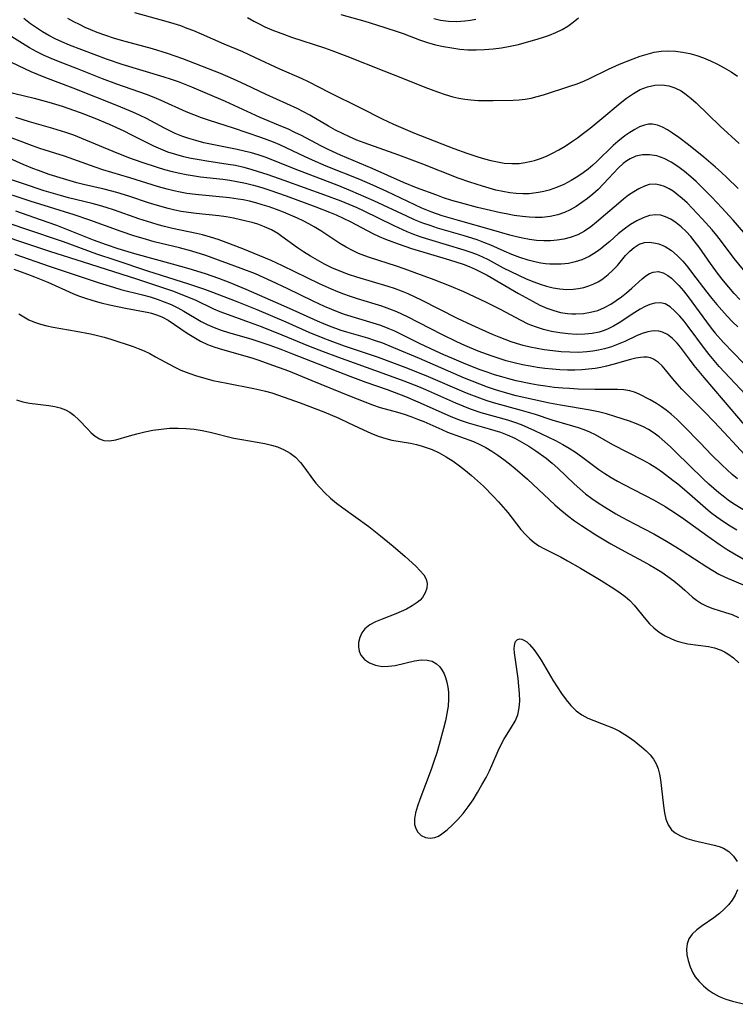
# Model space of a CAD drawing. Extents: x 1572898 to 1581100, y 2863029 to 2871231.
# Drawn here: x 1574146 to 1574308, y 2865036 to 2865258 of the extents above; entities that cross this region are included whole.
import ezdxf

# ---------------------------------------------------------------- set-up
doc = ezdxf.new("R2010")
doc.units = 0

msp = doc.modelspace()

# ---------------------------------------------------------------- linework, layer by layer
at = {"layer": 'WIL_058_Contours', "color": 0}
for points in [[(1574310.43, 2865210.26, 150), (1574307.97, 2865213.07, 150), (1574305.44, 2865215.84, 150), (1574303.13, 2865218.3, 150), (1574300.77, 2865220.69, 150), (1574299.58, 2865221.8, 150), (1574298.38, 2865222.88, 150), (1574296.94, 2865224.1, 150), (1574295.47, 2865225.22, 150), (1574293.97, 2865226.21, 150), (1574292.37, 2865227.02, 150), (1574290.73, 2865227.6, 150), (1574289.08, 2865227.89, 150), (1574287.5, 2865227.86, 150), (1574285.97, 2865227.53, 150), (1574284.65, 2865226.97, 150), (1574283.91, 2865226.53, 150), (1574283.07, 2865225.9, 150), (1574282, 2865224.88, 150), (1574278.67, 2865221.27, 150), (1574277.44, 2865220.05, 150), (1574276.25, 2865218.98, 150), (1574275.01, 2865217.98, 150), (1574273.73, 2865217.04, 150), (1574272.42, 2865216.17, 150), (1574271.08, 2865215.4, 150), (1574269.83, 2865214.8, 150), (1574268.27, 2865214.26, 150), (1574266.53, 2865213.88, 150), (1574264.73, 2865213.7, 150), (1574263.26, 2865213.68, 150), (1574261.77, 2865213.75, 150), (1574260.27, 2865213.9, 150), (1574258.43, 2865214.15, 150), (1574256.59, 2865214.47, 150), (1574255.28, 2865214.74, 150), (1574252.03, 2865215.49, 150), (1574250.1, 2865215.97, 150), (1574246.24, 2865217, 150), (1574244.33, 2865217.56, 150), (1574242.43, 2865218.16, 150), (1574240.86, 2865218.71, 150), (1574236.31, 2865220.4, 150), (1574233.32, 2865221.62, 150), (1574226.27, 2865224.75, 150), (1574219.12, 2865227.75, 150), (1574216.27, 2865229.07, 150), (1574214.66, 2865229.87, 150), (1574210.22, 2865232.22, 150), (1574208.78, 2865232.95, 150), (1574207.33, 2865233.64, 150), (1574205.98, 2865234.23, 150), (1574200.88, 2865236.33, 150), (1574193.02, 2865239.9, 150), (1574185.43, 2865243.15, 150), (1574182.37, 2865244.36, 150), (1574180.63, 2865244.98, 150), (1574179.15, 2865245.47, 150), (1574169.63, 2865248.32, 150), (1574166.08, 2865249.51, 150), (1574157.7, 2865252.68, 150), (1574155.96, 2865253.41, 150), (1574154.48, 2865254.11, 150), (1574153.03, 2865254.87, 150), (1574151.62, 2865255.7, 150), (1574150.25, 2865256.59, 150), (1574148.9, 2865257.53, 150), (1574147.35, 2865258.7, 150)], [(1574309.12, 2865220.22, 152), (1574306.54, 2865222.76, 152), (1574305.26, 2865223.93, 152), (1574303.97, 2865225.08, 152), (1574301.35, 2865227.31, 152), (1574297.91, 2865230.11, 152), (1574295.67, 2865231.77, 152), (1574294.29, 2865232.73, 152), (1574293.12, 2865233.48, 152), (1574291.98, 2865234.12, 152), (1574290.84, 2865234.59, 152), (1574289.7, 2865234.82, 152), (1574288.8, 2865234.79, 152), (1574287.88, 2865234.6, 152), (1574286.79, 2865234.19, 152), (1574285.69, 2865233.62, 152), (1574284.59, 2865232.94, 152), (1574283.48, 2865232.17, 152), (1574281.87, 2865230.9, 152), (1574280.79, 2865229.95, 152), (1574277.09, 2865226.34, 152), (1574276.21, 2865225.53, 152), (1574275.13, 2865224.62, 152), (1574274.01, 2865223.77, 152), (1574272.85, 2865222.97, 152), (1574271.29, 2865222.02, 152), (1574269.68, 2865221.18, 152), (1574268.02, 2865220.46, 152), (1574266.32, 2865219.87, 152), (1574265.14, 2865219.56, 152), (1574263.94, 2865219.31, 152), (1574262.88, 2865219.16, 152), (1574261.81, 2865219.06, 152), (1574260.34, 2865219.03, 152), (1574258.87, 2865219.1, 152), (1574257.39, 2865219.27, 152), (1574255.84, 2865219.54, 152), (1574254.29, 2865219.89, 152), (1574252.75, 2865220.29, 152), (1574251.21, 2865220.74, 152), (1574248.35, 2865221.64, 152), (1574245.74, 2865222.56, 152), (1574237.75, 2865225.72, 152), (1574232.26, 2865227.75, 152), (1574224.44, 2865230.56, 152), (1574222.78, 2865231.2, 152), (1574221.15, 2865231.9, 152), (1574219.54, 2865232.65, 152), (1574217.95, 2865233.47, 152), (1574216.39, 2865234.34, 152), (1574212.14, 2865236.82, 152), (1574210.72, 2865237.62, 152), (1574209.27, 2865238.36, 152), (1574202.25, 2865241.5, 152), (1574197.63, 2865243.72, 152), (1574194.86, 2865245, 152), (1574191.88, 2865246.23, 152), (1574183.37, 2865249.55, 152), (1574181.65, 2865250.19, 152), (1574179.91, 2865250.8, 152), (1574176.55, 2865251.82, 152), (1574169.51, 2865253.74, 152), (1574167.71, 2865254.28, 152), (1574165.92, 2865254.86, 152), (1574164.02, 2865255.55, 152), (1574162.54, 2865256.15, 152), (1574161.25, 2865256.71, 152), (1574159.97, 2865257.32, 152), (1574158.72, 2865257.97, 152), (1574157.37, 2865258.73, 152)], [(1574172.48, 2865260.1, 154), (1574179.56, 2865258.13, 154), (1574181.33, 2865257.59, 154), (1574182.82, 2865257.1, 154), (1574184.3, 2865256.56, 154), (1574185.77, 2865255.99, 154), (1574187.5, 2865255.26, 154), (1574192.67, 2865252.97, 154), (1574196.86, 2865251.24, 154), (1574199.78, 2865249.92, 154), (1574205.29, 2865247.32, 154), (1574210.18, 2865245.21, 154), (1574211.76, 2865244.46, 154), (1574216.63, 2865241.98, 154), (1574223.63, 2865238.51, 154), (1574228.53, 2865235.97, 154), (1574231.12, 2865234.77, 154), (1574235.85, 2865232.79, 154), (1574243.42, 2865229.79, 154), (1574244.75, 2865229.28, 154), (1574247.67, 2865228.27, 154), (1574250.17, 2865227.44, 154), (1574251.66, 2865226.98, 154), (1574253.16, 2865226.58, 154), (1574254.66, 2865226.24, 154), (1574256.17, 2865226, 154), (1574257.84, 2865225.87, 154), (1574259.52, 2865225.91, 154), (1574260.93, 2865226.09, 154), (1574262.34, 2865226.39, 154), (1574263.03, 2865226.57, 154), (1574264.39, 2865227.03, 154), (1574265.74, 2865227.58, 154), (1574267.06, 2865228.21, 154), (1574268.51, 2865228.99, 154), (1574269.94, 2865229.85, 154), (1574271.35, 2865230.77, 154), (1574272.73, 2865231.74, 154), (1574274.1, 2865232.74, 154), (1574275.62, 2865233.92, 154), (1574278.24, 2865236.07, 154), (1574282.37, 2865239.52, 154), (1574283.87, 2865240.69, 154), (1574285.4, 2865241.74, 154), (1574286.97, 2865242.62, 154), (1574288.6, 2865243.26, 154), (1574290.26, 2865243.64, 154), (1574291.93, 2865243.72, 154), (1574293.39, 2865243.51, 154), (1574294.82, 2865243.04, 154), (1574296.19, 2865242.35, 154), (1574297.37, 2865241.55, 154), (1574298.5, 2865240.63, 154), (1574299.61, 2865239.62, 154), (1574305.08, 2865234.33, 154), (1574309.35, 2865230.39, 154)], [(1574198.03, 2865258.92, 156), (1574199.49, 2865258.09, 156), (1574200.38, 2865257.63, 156), (1574201.94, 2865256.86, 156), (1574203.53, 2865256.16, 156), (1574206.38, 2865255.07, 156), (1574208.02, 2865254.49, 156), (1574215.44, 2865252.04, 156), (1574217.14, 2865251.44, 156), (1574220.5, 2865250.17, 156), (1574228.86, 2865246.87, 156), (1574233.15, 2865245.24, 156), (1574238.15, 2865243.19, 156), (1574239.61, 2865242.62, 156), (1574241.08, 2865242.08, 156), (1574242.79, 2865241.51, 156), (1574244.52, 2865241.02, 156), (1574245.86, 2865240.72, 156), (1574247.21, 2865240.47, 156), (1574248.56, 2865240.29, 156), (1574250.27, 2865240.16, 156), (1574251.97, 2865240.12, 156), (1574253.66, 2865240.12, 156), (1574258.21, 2865240.23, 156), (1574259.55, 2865240.32, 156), (1574260.9, 2865240.48, 156), (1574262.24, 2865240.72, 156), (1574263.64, 2865241.06, 156), (1574265.03, 2865241.47, 156), (1574271.04, 2865243.39, 156), (1574272.64, 2865243.95, 156), (1574274.34, 2865244.63, 156), (1574275.45, 2865245.13, 156), (1574279.77, 2865247.24, 156), (1574282.23, 2865248.34, 156), (1574285.35, 2865249.62, 156), (1574286.92, 2865250.18, 156), (1574288.5, 2865250.67, 156), (1574290.1, 2865251.06, 156), (1574291.7, 2865251.31, 156), (1574293.31, 2865251.39, 156), (1574294.93, 2865251.32, 156), (1574296.55, 2865251.12, 156), (1574298.16, 2865250.79, 156), (1574299.75, 2865250.33, 156), (1574301.31, 2865249.78, 156), (1574302.86, 2865249.13, 156), (1574304.44, 2865248.37, 156), (1574305.99, 2865247.54, 156), (1574307.51, 2865246.63, 156), (1574308.97, 2865245.66, 156)], [(1574219.15, 2865259.65, 158), (1574224.62, 2865258.13, 158), (1574227.25, 2865257.31, 158), (1574231.72, 2865255.83, 158), (1574233.28, 2865255.28, 158), (1574236.95, 2865253.91, 158), (1574238.77, 2865253.28, 158), (1574240.62, 2865252.74, 158), (1574242.44, 2865252.35, 158), (1574244.28, 2865252.05, 158), (1574246.07, 2865251.8, 158), (1574247.88, 2865251.64, 158), (1574249.79, 2865251.59, 158), (1574251.71, 2865251.67, 158), (1574253.64, 2865251.84, 158), (1574255.57, 2865252.1, 158), (1574257.48, 2865252.44, 158), (1574259.36, 2865252.86, 158), (1574261.21, 2865253.34, 158), (1574263.05, 2865253.87, 158), (1574264.85, 2865254.44, 158), (1574266.38, 2865254.96, 158), (1574267.86, 2865255.54, 158), (1574269.29, 2865256.22, 158), (1574270.57, 2865256.99, 158), (1574271.79, 2865257.87, 158), (1574272.94, 2865258.85, 158)], [(1574240.21, 2865258.68, 160), (1574241.75, 2865258.33, 160), (1574243.57, 2865258.11, 160), (1574245.4, 2865258.06, 160), (1574247.24, 2865258.16, 160), (1574248.49, 2865258.31, 160), (1574249.74, 2865258.53, 160)], [(1574310.35, 2865201.8, 148), (1574308.23, 2865204.43, 148), (1574305.33, 2865208.28, 148), (1574304.29, 2865209.59, 148), (1574303.21, 2865210.88, 148), (1574301.01, 2865213.4, 148), (1574298.73, 2865215.82, 148), (1574297.57, 2865216.96, 148), (1574296.42, 2865217.99, 148), (1574295.26, 2865218.94, 148), (1574294.37, 2865219.6, 148), (1574293.47, 2865220.17, 148), (1574292.48, 2865220.67, 148), (1574291.48, 2865221.03, 148), (1574290.43, 2865221.21, 148), (1574289.01, 2865221.11, 148), (1574287.94, 2865220.79, 148), (1574286.65, 2865220.2, 148), (1574285.48, 2865219.5, 148), (1574284.31, 2865218.7, 148), (1574283.15, 2865217.82, 148), (1574282, 2865216.87, 148), (1574279.12, 2865214.32, 148), (1574277.08, 2865212.59, 148), (1574275.75, 2865211.55, 148), (1574274.32, 2865210.57, 148), (1574272.81, 2865209.77, 148), (1574271.1, 2865209.14, 148), (1574269.65, 2865208.78, 148), (1574268.16, 2865208.53, 148), (1574266.65, 2865208.4, 148), (1574265.12, 2865208.38, 148), (1574263.5, 2865208.48, 148), (1574261.88, 2865208.68, 148), (1574260.27, 2865208.98, 148), (1574258.65, 2865209.34, 148), (1574257.4, 2865209.67, 148), (1574253.24, 2865210.89, 148), (1574245.81, 2865212.96, 148), (1574242.11, 2865214.08, 148), (1574239.77, 2865214.9, 148), (1574237.52, 2865215.82, 148), (1574235.92, 2865216.54, 148), (1574229.6, 2865219.56, 148), (1574226.42, 2865221.01, 148), (1574223.47, 2865222.25, 148), (1574215.83, 2865225.3, 148), (1574212.71, 2865226.62, 148), (1574211.08, 2865227.37, 148), (1574206.78, 2865229.45, 148), (1574205.35, 2865230.11, 148), (1574203.9, 2865230.73, 148), (1574202.47, 2865231.27, 148), (1574201.02, 2865231.78, 148), (1574194.84, 2865233.87, 148), (1574189.43, 2865235.64, 148), (1574187.64, 2865236.26, 148), (1574185.86, 2865236.92, 148), (1574184.15, 2865237.62, 148), (1574178.51, 2865240.17, 148), (1574176.86, 2865240.86, 148), (1574175.18, 2865241.5, 148), (1574168.44, 2865243.88, 148), (1574165.19, 2865245.08, 148), (1574159.51, 2865247.33, 148), (1574155.26, 2865248.97, 148), (1574153.6, 2865249.64, 148), (1574151.97, 2865250.36, 148), (1574150.31, 2865251.2, 148), (1574148.69, 2865252.1, 148), (1574147.09, 2865253.06, 148), (1574142.28, 2865256.07, 148)], [(1574309.5, 2865195.11, 146), (1574308.23, 2865196.48, 146), (1574307, 2865197.88, 146), (1574305.81, 2865199.32, 146), (1574304.66, 2865200.79, 146), (1574302.86, 2865203.23, 146), (1574300.31, 2865206.93, 146), (1574299.42, 2865208.12, 146), (1574298.41, 2865209.36, 146), (1574297.35, 2865210.52, 146), (1574296.24, 2865211.57, 146), (1574295.09, 2865212.5, 146), (1574293.9, 2865213.28, 146), (1574292.66, 2865213.86, 146), (1574291.58, 2865214.18, 146), (1574290.47, 2865214.29, 146), (1574289.03, 2865214.11, 146), (1574287.59, 2865213.63, 146), (1574286.15, 2865212.93, 146), (1574284.73, 2865212.06, 146), (1574283.34, 2865211.06, 146), (1574281.99, 2865209.97, 146), (1574280.04, 2865208.25, 146), (1574279.04, 2865207.41, 146), (1574278, 2865206.6, 146), (1574276.94, 2865205.84, 146), (1574275.38, 2865204.87, 146), (1574273.75, 2865204.09, 146), (1574272.24, 2865203.61, 146), (1574270.68, 2865203.3, 146), (1574269.08, 2865203.13, 146), (1574267.46, 2865203.1, 146), (1574266.47, 2865203.14, 146), (1574265.47, 2865203.22, 146), (1574264.43, 2865203.37, 146), (1574263.4, 2865203.56, 146), (1574261.55, 2865204.04, 146), (1574259.72, 2865204.63, 146), (1574257.91, 2865205.32, 146), (1574256.13, 2865206.08, 146), (1574253.09, 2865207.43, 146), (1574251.57, 2865208.04, 146), (1574250.03, 2865208.59, 146), (1574246.88, 2865209.58, 146), (1574241.03, 2865211.28, 146), (1574239.35, 2865211.83, 146), (1574237.69, 2865212.43, 146), (1574235.87, 2865213.16, 146), (1574234.08, 2865213.96, 146), (1574226.65, 2865217.45, 146), (1574221.41, 2865219.73, 146), (1574218.3, 2865220.98, 146), (1574209.81, 2865224.21, 146), (1574202.02, 2865227.3, 146), (1574200.48, 2865227.83, 146), (1574198.9, 2865228.3, 146), (1574197.31, 2865228.69, 146), (1574195.69, 2865229.04, 146), (1574189.99, 2865230.19, 146), (1574188.16, 2865230.61, 146), (1574186.34, 2865231.07, 146), (1574184.75, 2865231.54, 146), (1574183.19, 2865232.08, 146), (1574181.67, 2865232.69, 146), (1574180.57, 2865233.19, 146), (1574179.2, 2865233.89, 146), (1574175.13, 2865236.1, 146), (1574173.61, 2865236.84, 146), (1574172.06, 2865237.53, 146), (1574168.43, 2865239.03, 146), (1574158.59, 2865242.91, 146), (1574152.39, 2865245.3, 146), (1574149.07, 2865246.66, 146), (1574143.17, 2865249.42, 146)], [(1574143.18, 2865242.3, 144), (1574149.71, 2865240.7, 144), (1574153.03, 2865239.8, 144), (1574156.09, 2865238.84, 144), (1574160.16, 2865237.41, 144), (1574163.44, 2865236.16, 144), (1574166.69, 2865234.82, 144), (1574170, 2865233.3, 144), (1574171.63, 2865232.49, 144), (1574176.72, 2865229.89, 144), (1574178.3, 2865229.19, 144), (1574179.92, 2865228.57, 144), (1574181.72, 2865227.99, 144), (1574183.55, 2865227.51, 144), (1574185.29, 2865227.12, 144), (1574187.05, 2865226.78, 144), (1574188.81, 2865226.49, 144), (1574193.68, 2865225.78, 144), (1574195.3, 2865225.49, 144), (1574197.16, 2865225.08, 144), (1574198.98, 2865224.57, 144), (1574202.63, 2865223.4, 144), (1574206.26, 2865222.12, 144), (1574215.45, 2865218.81, 144), (1574219.14, 2865217.44, 144), (1574220.96, 2865216.72, 144), (1574222.75, 2865215.96, 144), (1574224.2, 2865215.29, 144), (1574231.13, 2865211.89, 144), (1574234.11, 2865210.54, 144), (1574235.63, 2865209.92, 144), (1574237.3, 2865209.31, 144), (1574238.99, 2865208.75, 144), (1574246.98, 2865206.39, 144), (1574248.38, 2865205.93, 144), (1574249.84, 2865205.39, 144), (1574251.26, 2865204.78, 144), (1574252.49, 2865204.17, 144), (1574255.92, 2865202.31, 144), (1574257.63, 2865201.44, 144), (1574259.37, 2865200.61, 144), (1574261.12, 2865199.82, 144), (1574262.89, 2865199.1, 144), (1574264.32, 2865198.56, 144), (1574265.76, 2865198.1, 144), (1574267.22, 2865197.74, 144), (1574268.73, 2865197.51, 144), (1574270.25, 2865197.41, 144), (1574271.76, 2865197.46, 144), (1574272.98, 2865197.6, 144), (1574274.17, 2865197.85, 144), (1574275.34, 2865198.2, 144), (1574276.46, 2865198.66, 144), (1574277.54, 2865199.22, 144), (1574278.57, 2865199.88, 144), (1574279.72, 2865200.75, 144), (1574280.77, 2865201.73, 144), (1574281.78, 2865202.82, 144), (1574283.64, 2865205.04, 144), (1574284.57, 2865206.05, 144), (1574285.56, 2865206.92, 144), (1574286.68, 2865207.61, 144), (1574287.88, 2865208.01, 144), (1574288.95, 2865208.1, 144), (1574290.04, 2865207.98, 144), (1574291.14, 2865207.69, 144), (1574292.61, 2865207.08, 144), (1574294.03, 2865206.22, 144), (1574295.33, 2865205.11, 144), (1574296.56, 2865203.82, 144), (1574297.74, 2865202.4, 144), (1574298.81, 2865201.03, 144), (1574302.06, 2865196.74, 144), (1574303.16, 2865195.36, 144), (1574304.28, 2865194, 144), (1574305.44, 2865192.67, 144), (1574306.63, 2865191.36, 144), (1574307.85, 2865190.1, 144), (1574309.06, 2865188.93, 144)], [(1574145.52, 2865236.35, 142), (1574148.57, 2865235.42, 142), (1574153.87, 2865233.92, 142), (1574156.83, 2865232.99, 142), (1574158.64, 2865232.35, 142), (1574160.43, 2865231.65, 142), (1574167.52, 2865228.7, 142), (1574171.08, 2865227.28, 142), (1574174.08, 2865226.2, 142), (1574177.54, 2865225.04, 142), (1574179.27, 2865224.53, 142), (1574180.99, 2865224.08, 142), (1574182.73, 2865223.69, 142), (1574184.15, 2865223.4, 142), (1574185.57, 2865223.15, 142), (1574187.36, 2865222.9, 142), (1574192.41, 2865222.33, 142), (1574194.03, 2865222.11, 142), (1574195.65, 2865221.85, 142), (1574197.54, 2865221.45, 142), (1574199.41, 2865220.97, 142), (1574201.27, 2865220.43, 142), (1574203.11, 2865219.85, 142), (1574206.77, 2865218.59, 142), (1574213.53, 2865216.12, 142), (1574216.61, 2865214.92, 142), (1574218.12, 2865214.28, 142), (1574219.71, 2865213.56, 142), (1574221.26, 2865212.8, 142), (1574226.38, 2865210.02, 142), (1574227.82, 2865209.36, 142), (1574229.29, 2865208.75, 142), (1574232.14, 2865207.68, 142), (1574235.19, 2865206.64, 142), (1574243.8, 2865204.1, 142), (1574246.87, 2865203.1, 142), (1574248.21, 2865202.59, 142), (1574249.59, 2865201.99, 142), (1574250.94, 2865201.34, 142), (1574252.27, 2865200.63, 142), (1574259.37, 2865196.5, 142), (1574262.72, 2865194.64, 142), (1574264.25, 2865193.87, 142), (1574265.79, 2865193.18, 142), (1574267.36, 2865192.61, 142), (1574268.9, 2865192.21, 142), (1574270.45, 2865191.96, 142), (1574271.43, 2865191.88, 142), (1574272.4, 2865191.85, 142), (1574274.07, 2865191.95, 142), (1574275.71, 2865192.22, 142), (1574277.32, 2865192.66, 142), (1574278.85, 2865193.3, 142), (1574280.32, 2865194.09, 142), (1574281.53, 2865194.89, 142), (1574282.69, 2865195.75, 142), (1574283.81, 2865196.65, 142), (1574285.04, 2865197.69, 142), (1574287.4, 2865199.77, 142), (1574288.23, 2865200.44, 142), (1574289.05, 2865200.98, 142), (1574289.89, 2865201.32, 142), (1574291.02, 2865201.42, 142), (1574292.16, 2865201.14, 142), (1574293.23, 2865200.55, 142), (1574294.06, 2865199.91, 142), (1574294.89, 2865199.14, 142), (1574295.7, 2865198.28, 142), (1574296.74, 2865197.05, 142), (1574297.77, 2865195.72, 142), (1574301.93, 2865190.03, 142), (1574303.02, 2865188.61, 142), (1574303.93, 2865187.5, 142), (1574305.8, 2865185.39, 142), (1574307.96, 2865183.1, 142), (1574310.31, 2865180.74, 142)], [(1574312.02, 2865172.36, 140), (1574307.24, 2865177.39, 140), (1574304.85, 2865179.97, 140), (1574303.69, 2865181.29, 140), (1574302.56, 2865182.65, 140), (1574301.48, 2865184.04, 140), (1574297.82, 2865188.98, 140), (1574296.86, 2865190.22, 140), (1574295.89, 2865191.37, 140), (1574294.82, 2865192.5, 140), (1574293.72, 2865193.43, 140), (1574292.59, 2865194.1, 140), (1574291.54, 2865194.39, 140), (1574290.22, 2865194.32, 140), (1574289.15, 2865194.01, 140), (1574288.05, 2865193.54, 140), (1574286.92, 2865192.94, 140), (1574285.76, 2865192.21, 140), (1574282.15, 2865189.8, 140), (1574280.88, 2865189.05, 140), (1574279.57, 2865188.39, 140), (1574278.57, 2865188.01, 140), (1574277.66, 2865187.74, 140), (1574276.04, 2865187.41, 140), (1574274.37, 2865187.25, 140), (1574272.51, 2865187.22, 140), (1574270.64, 2865187.32, 140), (1574268.76, 2865187.54, 140), (1574266.89, 2865187.87, 140), (1574265.04, 2865188.32, 140), (1574263.23, 2865188.9, 140), (1574261.61, 2865189.57, 140), (1574260.02, 2865190.34, 140), (1574255.29, 2865192.85, 140), (1574251.97, 2865194.52, 140), (1574246.99, 2865196.83, 140), (1574243.75, 2865198.22, 140), (1574240.31, 2865199.55, 140), (1574233.47, 2865202.07, 140), (1574231.78, 2865202.66, 140), (1574225.68, 2865204.61, 140), (1574224.63, 2865204.98, 140), (1574223.19, 2865205.55, 140), (1574221.79, 2865206.18, 140), (1574220.38, 2865206.93, 140), (1574218.91, 2865207.81, 140), (1574214.6, 2865210.64, 140), (1574213.14, 2865211.55, 140), (1574211.9, 2865212.24, 140), (1574210.63, 2865212.9, 140), (1574209.34, 2865213.52, 140), (1574207.74, 2865214.23, 140), (1574206.16, 2865214.88, 140), (1574204.56, 2865215.49, 140), (1574202.95, 2865216.06, 140), (1574201.32, 2865216.58, 140), (1574199.91, 2865216.98, 140), (1574198.5, 2865217.34, 140), (1574197.07, 2865217.64, 140), (1574195.89, 2865217.84, 140), (1574193.97, 2865218.09, 140), (1574186.23, 2865218.86, 140), (1574184.3, 2865219.14, 140), (1574182.81, 2865219.41, 140), (1574181.32, 2865219.73, 140), (1574179.85, 2865220.1, 140), (1574177.86, 2865220.65, 140), (1574171.36, 2865222.68, 140), (1574165.26, 2865224.5, 140), (1574163.51, 2865225.08, 140), (1574156.56, 2865227.53, 140), (1574150.99, 2865229.31, 140), (1574149.32, 2865229.89, 140), (1574142.55, 2865232.46, 140)], [(1574310.52, 2865166.73, 138), (1574305.83, 2865172.31, 138), (1574301.42, 2865177.47, 138), (1574299.13, 2865180.21, 138), (1574298.07, 2865181.58, 138), (1574296.05, 2865184.32, 138), (1574295.32, 2865185.22, 138), (1574294.28, 2865186.3, 138), (1574293.16, 2865187.16, 138), (1574291.96, 2865187.74, 138), (1574291.14, 2865187.93, 138), (1574290.29, 2865188, 138), (1574289.48, 2865187.96, 138), (1574288.66, 2865187.82, 138), (1574287.4, 2865187.44, 138), (1574286.12, 2865186.91, 138), (1574283.47, 2865185.65, 138), (1574281.98, 2865185.01, 138), (1574280.43, 2865184.43, 138), (1574278.84, 2865183.94, 138), (1574277.51, 2865183.63, 138), (1574276.2, 2865183.4, 138), (1574274.86, 2865183.25, 138), (1574272.95, 2865183.16, 138), (1574271.02, 2865183.18, 138), (1574269.08, 2865183.3, 138), (1574267.14, 2865183.49, 138), (1574265.2, 2865183.75, 138), (1574263.61, 2865184.02, 138), (1574262.03, 2865184.34, 138), (1574260.47, 2865184.71, 138), (1574258.93, 2865185.16, 138), (1574257.75, 2865185.56, 138), (1574255.04, 2865186.59, 138), (1574253.51, 2865187.22, 138), (1574250.45, 2865188.55, 138), (1574248.83, 2865189.3, 138), (1574245.61, 2865190.85, 138), (1574237.39, 2865194.99, 138), (1574234.39, 2865196.38, 138), (1574232.87, 2865197.02, 138), (1574231.33, 2865197.61, 138), (1574229.89, 2865198.09, 138), (1574222.76, 2865200.2, 138), (1574220.93, 2865200.8, 138), (1574219.14, 2865201.46, 138), (1574217.12, 2865202.32, 138), (1574215.46, 2865203.13, 138), (1574213.84, 2865203.99, 138), (1574212.26, 2865204.91, 138), (1574210.73, 2865205.89, 138), (1574209.38, 2865206.83, 138), (1574205.83, 2865209.41, 138), (1574204.87, 2865210.05, 138), (1574203.43, 2865210.87, 138), (1574201.91, 2865211.57, 138), (1574200.34, 2865212.15, 138), (1574199.06, 2865212.53, 138), (1574197.75, 2865212.86, 138), (1574194.84, 2865213.5, 138), (1574193.23, 2865213.79, 138), (1574191.51, 2865214.04, 138), (1574186.37, 2865214.6, 138), (1574184.69, 2865214.81, 138), (1574183.03, 2865215.07, 138), (1574181.6, 2865215.36, 138), (1574180.1, 2865215.71, 138), (1574177.13, 2865216.54, 138), (1574175.65, 2865217, 138), (1574171.19, 2865218.48, 138), (1574168.46, 2865219.32, 138), (1574165.55, 2865220.09, 138), (1574160.92, 2865221.16, 138), (1574159.39, 2865221.54, 138), (1574156.36, 2865222.4, 138), (1574153.11, 2865223.42, 138), (1574150.71, 2865224.28, 138), (1574149.46, 2865224.77, 138), (1574147.22, 2865225.7, 138), (1574142.74, 2865227.67, 138)], [(1574311.56, 2865158.96, 136), (1574305.95, 2865165.01, 136), (1574303.6, 2865167.49, 136), (1574301.55, 2865169.62, 136), (1574297.49, 2865173.69, 136), (1574296.39, 2865174.84, 136), (1574295.33, 2865176, 136), (1574294.34, 2865177.15, 136), (1574292.7, 2865179.18, 136), (1574291.91, 2865180.09, 136), (1574291.1, 2865180.88, 136), (1574289.97, 2865181.65, 136), (1574289.26, 2865181.92, 136), (1574288.5, 2865182.05, 136), (1574287.77, 2865182.07, 136), (1574287.01, 2865182.01, 136), (1574285.92, 2865181.82, 136), (1574284.78, 2865181.55, 136), (1574280.78, 2865180.38, 136), (1574279.3, 2865180.01, 136), (1574278.04, 2865179.75, 136), (1574276.75, 2865179.54, 136), (1574275.24, 2865179.36, 136), (1574273.71, 2865179.23, 136), (1574272.17, 2865179.16, 136), (1574270.48, 2865179.16, 136), (1574268.78, 2865179.23, 136), (1574267.08, 2865179.35, 136), (1574265.38, 2865179.53, 136), (1574263.69, 2865179.75, 136), (1574262, 2865180.02, 136), (1574260.31, 2865180.33, 136), (1574258.44, 2865180.75, 136), (1574256.58, 2865181.24, 136), (1574254.98, 2865181.73, 136), (1574253.41, 2865182.26, 136), (1574250.29, 2865183.44, 136), (1574247.21, 2865184.74, 136), (1574245.46, 2865185.54, 136), (1574242.01, 2865187.21, 136), (1574234.25, 2865191.2, 136), (1574231.86, 2865192.3, 136), (1574230.23, 2865192.95, 136), (1574228.43, 2865193.58, 136), (1574222.95, 2865195.28, 136), (1574221.12, 2865195.87, 136), (1574219.86, 2865196.32, 136), (1574218.46, 2865196.87, 136), (1574217.07, 2865197.45, 136), (1574214.31, 2865198.7, 136), (1574205.97, 2865202.72, 136), (1574203.36, 2865203.92, 136), (1574196.96, 2865206.61, 136), (1574193.16, 2865208.03, 136), (1574191.4, 2865208.66, 136), (1574189.62, 2865209.24, 136), (1574187.82, 2865209.76, 136), (1574186.48, 2865210.07, 136), (1574181.07, 2865211.2, 136), (1574179.27, 2865211.63, 136), (1574177.81, 2865212.03, 136), (1574176.34, 2865212.46, 136), (1574173.44, 2865213.41, 136), (1574167.9, 2865215.36, 136), (1574166.04, 2865215.97, 136), (1574164.53, 2865216.42, 136), (1574162.82, 2865216.87, 136), (1574157.52, 2865218.15, 136), (1574155.67, 2865218.63, 136), (1574152, 2865219.72, 136), (1574147.28, 2865221.26, 136), (1574144.15, 2865222.37, 136)], [(1574308.97, 2865154.56, 134), (1574307.78, 2865155.54, 134), (1574306.62, 2865156.56, 134), (1574305.48, 2865157.63, 134), (1574303.08, 2865159.99, 134), (1574300.56, 2865162.58, 134), (1574296.66, 2865166.64, 134), (1574295.32, 2865167.96, 134), (1574293.94, 2865169.2, 134), (1574292.85, 2865170.06, 134), (1574291.75, 2865170.86, 134), (1574290.62, 2865171.58, 134), (1574289.17, 2865172.42, 134), (1574286.69, 2865173.69, 134), (1574285.64, 2865174.14, 134), (1574284.58, 2865174.47, 134), (1574283.22, 2865174.68, 134), (1574281.8, 2865174.74, 134), (1574276.68, 2865174.74, 134), (1574272.88, 2865174.86, 134), (1574270.94, 2865174.96, 134), (1574269.41, 2865175.06, 134), (1574267.47, 2865175.24, 134), (1574265.52, 2865175.48, 134), (1574263.85, 2865175.73, 134), (1574262.18, 2865176.02, 134), (1574258.86, 2865176.72, 134), (1574257.22, 2865177.13, 134), (1574255.59, 2865177.58, 134), (1574253.94, 2865178.09, 134), (1574252.3, 2865178.65, 134), (1574250.68, 2865179.23, 134), (1574247.45, 2865180.49, 134), (1574244.26, 2865181.82, 134), (1574242.47, 2865182.61, 134), (1574240.68, 2865183.42, 134), (1574237.16, 2865185.09, 134), (1574232.93, 2865187.2, 134), (1574231.42, 2865187.92, 134), (1574229.88, 2865188.59, 134), (1574228.19, 2865189.22, 134), (1574226.48, 2865189.78, 134), (1574220.02, 2865191.74, 134), (1574218.77, 2865192.17, 134), (1574217.1, 2865192.83, 134), (1574215.44, 2865193.55, 134), (1574212.9, 2865194.73, 134), (1574207.04, 2865197.57, 134), (1574203.45, 2865199.27, 134), (1574199.82, 2865200.89, 134), (1574196.62, 2865202.16, 134), (1574188.61, 2865205.05, 134), (1574185.44, 2865206.05, 134), (1574182.61, 2865206.82, 134), (1574176.86, 2865208.2, 134), (1574175.13, 2865208.66, 134), (1574172.32, 2865209.5, 134), (1574169.42, 2865210.48, 134), (1574162.3, 2865213.04, 134), (1574158.77, 2865214.26, 134), (1574148.79, 2865217.35, 134), (1574140.96, 2865219.92, 134)], [(1574312.29, 2865146.33, 132), (1574308.07, 2865148.9, 132), (1574306.87, 2865149.72, 132), (1574305.7, 2865150.58, 132), (1574304.76, 2865151.33, 132), (1574302.49, 2865153.33, 132), (1574301.16, 2865154.58, 132), (1574295.04, 2865160.58, 132), (1574293.8, 2865161.78, 132), (1574292.54, 2865162.94, 132), (1574291.24, 2865164.02, 132), (1574289.88, 2865165.01, 132), (1574288.8, 2865165.67, 132), (1574287.68, 2865166.27, 132), (1574286.11, 2865166.97, 132), (1574284.5, 2865167.58, 132), (1574281.23, 2865168.67, 132), (1574279.32, 2865169.25, 132), (1574277.48, 2865169.7, 132), (1574275.6, 2865170.07, 132), (1574268.91, 2865171.18, 132), (1574266.38, 2865171.68, 132), (1574262.62, 2865172.48, 132), (1574258.85, 2865173.35, 132), (1574256.98, 2865173.82, 132), (1574254.15, 2865174.65, 132), (1574252.34, 2865175.27, 132), (1574250.61, 2865175.92, 132), (1574247.17, 2865177.31, 132), (1574236.95, 2865181.75, 132), (1574231.19, 2865184.21, 132), (1574228.7, 2865185.21, 132), (1574226.98, 2865185.8, 132), (1574225.25, 2865186.34, 132), (1574220.52, 2865187.72, 132), (1574219.2, 2865188.14, 132), (1574216.58, 2865189.07, 132), (1574215.33, 2865189.58, 132), (1574213.9, 2865190.18, 132), (1574207.54, 2865193.05, 132), (1574197.74, 2865197.39, 132), (1574194.07, 2865198.91, 132), (1574191.52, 2865199.87, 132), (1574188.5, 2865200.91, 132), (1574184.79, 2865202.06, 132), (1574181.05, 2865203.13, 132), (1574172.51, 2865205.46, 132), (1574168.78, 2865206.61, 132), (1574166.12, 2865207.48, 132), (1574163.13, 2865208.56, 132), (1574154.82, 2865211.83, 132), (1574151.13, 2865213.18, 132), (1574145.6, 2865215.08, 132)], [(1574141.69, 2865213.12, 130), (1574147.79, 2865211.12, 130), (1574156.31, 2865208.23, 130), (1574163.86, 2865205.49, 130), (1574168.02, 2865204.06, 130), (1574175.38, 2865201.61, 130), (1574184.66, 2865198.67, 130), (1574188.32, 2865197.43, 130), (1574190.12, 2865196.77, 130), (1574195.2, 2865194.82, 130), (1574200.15, 2865192.82, 130), (1574206.74, 2865190.04, 130), (1574211.94, 2865187.76, 130), (1574215.05, 2865186.45, 130), (1574216.66, 2865185.82, 130), (1574219.92, 2865184.64, 130), (1574227.59, 2865182.05, 130), (1574233.65, 2865179.8, 130), (1574238.37, 2865177.91, 130), (1574247.57, 2865174, 130), (1574250.52, 2865172.84, 130), (1574252.01, 2865172.32, 130), (1574253.62, 2865171.82, 130), (1574260.01, 2865170.08, 130), (1574263.15, 2865169.16, 130), (1574266.96, 2865167.92, 130), (1574271.62, 2865166.55, 130), (1574272.92, 2865166.14, 130), (1574274.19, 2865165.69, 130), (1574275.43, 2865165.18, 130), (1574276.76, 2865164.53, 130), (1574280.66, 2865162.34, 130), (1574287.46, 2865158.83, 130), (1574289.11, 2865157.91, 130), (1574290.72, 2865156.91, 130), (1574291.98, 2865156.03, 130), (1574294.34, 2865154.25, 130), (1574295.46, 2865153.38, 130), (1574297.48, 2865151.69, 130), (1574301.75, 2865147.95, 130), (1574302.89, 2865147.01, 130), (1574304.32, 2865145.92, 130), (1574305.79, 2865144.88, 130), (1574307.3, 2865143.9, 130), (1574308.83, 2865142.97, 130)], [(1574143.33, 2865209.34, 128), (1574147.05, 2865208.12, 128), (1574153.23, 2865206.04, 128), (1574160.79, 2865203.65, 128), (1574172.88, 2865199.76, 128), (1574177.46, 2865198.28, 128), (1574181.01, 2865197.07, 128), (1574182.75, 2865196.42, 128), (1574184.47, 2865195.74, 128), (1574186.15, 2865195.01, 128), (1574190.33, 2865193, 128), (1574191.76, 2865192.41, 128), (1574197.83, 2865190.23, 128), (1574201.11, 2865188.98, 128), (1574205.8, 2865187.13, 128), (1574211.87, 2865184.62, 128), (1574215.16, 2865183.32, 128), (1574218.42, 2865182.13, 128), (1574228.66, 2865178.48, 128), (1574233.43, 2865176.7, 128), (1574236.71, 2865175.4, 128), (1574238.3, 2865174.73, 128), (1574245.13, 2865171.73, 128), (1574246.8, 2865171.03, 128), (1574248.48, 2865170.37, 128), (1574250.85, 2865169.57, 128), (1574256.9, 2865167.85, 128), (1574258.45, 2865167.35, 128), (1574259.98, 2865166.8, 128), (1574261.52, 2865166.16, 128), (1574263.03, 2865165.47, 128), (1574267.73, 2865163.21, 128), (1574269.41, 2865162.34, 128), (1574270.86, 2865161.48, 128), (1574272.27, 2865160.56, 128), (1574273.66, 2865159.59, 128), (1574277.58, 2865156.68, 128), (1574278.96, 2865155.74, 128), (1574280.37, 2865154.85, 128), (1574281.81, 2865154, 128), (1574283.21, 2865153.23, 128), (1574290.08, 2865149.69, 128), (1574292.62, 2865148.24, 128), (1574293.88, 2865147.46, 128), (1574296.31, 2865145.84, 128), (1574302.25, 2865141.54, 128), (1574305.05, 2865139.6, 128), (1574306.66, 2865138.53, 128), (1574308.3, 2865137.53, 128), (1574313.64, 2865134.49, 128)], [(1574145.37, 2865205.36, 126), (1574153.09, 2865202.68, 126), (1574164.41, 2865198.88, 126), (1574167.71, 2865197.88, 126), (1574169.36, 2865197.41, 126), (1574174.29, 2865196.15, 126), (1574175.99, 2865195.69, 126), (1574177.6, 2865195.18, 126), (1574179.19, 2865194.61, 126), (1574180.75, 2865193.96, 126), (1574182.27, 2865193.23, 126), (1574183.61, 2865192.5, 126), (1574187.54, 2865190.16, 126), (1574188.89, 2865189.46, 126), (1574190.46, 2865188.78, 126), (1574192.07, 2865188.2, 126), (1574193.73, 2865187.67, 126), (1574198.79, 2865186.19, 126), (1574200.38, 2865185.69, 126), (1574203.06, 2865184.77, 126), (1574205.55, 2865183.86, 126), (1574208.21, 2865182.85, 126), (1574221.21, 2865177.8, 126), (1574224.85, 2865176.44, 126), (1574229.64, 2865174.73, 126), (1574233.79, 2865173.14, 126), (1574236.62, 2865171.97, 126), (1574243.94, 2865168.71, 126), (1574245.18, 2865168.19, 126), (1574246.43, 2865167.71, 126), (1574248, 2865167.19, 126), (1574252.77, 2865165.86, 126), (1574255.34, 2865165.08, 126), (1574256.85, 2865164.5, 126), (1574258.53, 2865163.73, 126), (1574260.17, 2865162.86, 126), (1574261.76, 2865161.9, 126), (1574263.32, 2865160.88, 126), (1574265.64, 2865159.21, 126), (1574267.02, 2865158.08, 126), (1574268.28, 2865156.93, 126), (1574271.97, 2865153.38, 126), (1574273.25, 2865152.24, 126), (1574274.59, 2865151.15, 126), (1574275.99, 2865150.11, 126), (1574277.42, 2865149.13, 126), (1574278.88, 2865148.17, 126), (1574281.45, 2865146.61, 126), (1574282.76, 2865145.86, 126), (1574285.63, 2865144.33, 126), (1574290.03, 2865142.05, 126), (1574292.89, 2865140.45, 126), (1574295, 2865139.17, 126), (1574296.42, 2865138.26, 126), (1574302, 2865134.62, 126), (1574303.38, 2865133.77, 126), (1574304.78, 2865132.97, 126), (1574306.21, 2865132.25, 126), (1574310.61, 2865130.37, 126)], [(1574145.15, 2865202, 124), (1574148.24, 2865200.88, 124), (1574149.77, 2865200.27, 124), (1574152.79, 2865199.01, 124), (1574158.46, 2865196.47, 124), (1574159.8, 2865195.94, 124), (1574161.15, 2865195.46, 124), (1574163.01, 2865194.89, 124), (1574164.88, 2865194.38, 124), (1574166.75, 2865193.93, 124), (1574170.44, 2865193.15, 124), (1574175.68, 2865192.2, 124), (1574176.3, 2865192.05, 124), (1574177.46, 2865191.67, 124), (1574178.61, 2865191.19, 124), (1574180.08, 2865190.41, 124), (1574181.51, 2865189.49, 124), (1574184.37, 2865187.52, 124), (1574185.84, 2865186.56, 124), (1574187.37, 2865185.7, 124), (1574188.97, 2865184.97, 124), (1574190.64, 2865184.35, 124), (1574192.35, 2865183.8, 124), (1574198.98, 2865181.89, 124), (1574200.6, 2865181.37, 124), (1574202.89, 2865180.58, 124), (1574207.31, 2865178.95, 124), (1574212.63, 2865176.8, 124), (1574221.15, 2865173.29, 124), (1574224.58, 2865171.93, 124), (1574226.32, 2865171.27, 124), (1574228.06, 2865170.68, 124), (1574231.97, 2865169.61, 124), (1574233.51, 2865169.15, 124), (1574235.04, 2865168.63, 124), (1574236.55, 2865168.07, 124), (1574237.97, 2865167.49, 124), (1574242.01, 2865165.68, 124), (1574243.34, 2865165.12, 124), (1574249.18, 2865162.96, 124), (1574250.6, 2865162.34, 124), (1574252, 2865161.61, 124), (1574253.36, 2865160.79, 124), (1574254.7, 2865159.91, 124), (1574256.04, 2865158.94, 124), (1574257.36, 2865157.93, 124), (1574258.66, 2865156.88, 124), (1574261.4, 2865154.47, 124), (1574267.6, 2865148.63, 124), (1574268.72, 2865147.63, 124), (1574270.47, 2865146.22, 124), (1574272.04, 2865145.06, 124), (1574273.64, 2865143.95, 124), (1574276.92, 2865141.83, 124), (1574280.28, 2865139.82, 124), (1574283.43, 2865138.08, 124), (1574287.68, 2865135.85, 124), (1574289.04, 2865135.1, 124), (1574290.36, 2865134.33, 124), (1574291.81, 2865133.4, 124), (1574293.21, 2865132.43, 124), (1574294.55, 2865131.42, 124), (1574295.84, 2865130.39, 124), (1574297.05, 2865129.34, 124), (1574298.8, 2865127.76, 124), (1574299.7, 2865127.05, 124), (1574300.83, 2865126.3, 124), (1574302.05, 2865125.69, 124), (1574303.39, 2865125.18, 124), (1574306.28, 2865124.3, 124), (1574307.76, 2865123.8, 124), (1574309.18, 2865123.16, 124)], [(1574146.23, 2865191.91, 122), (1574147.35, 2865191.17, 122), (1574148.52, 2865190.52, 122), (1574149.82, 2865189.97, 122), (1574151.18, 2865189.53, 122), (1574152.6, 2865189.17, 122), (1574154.06, 2865188.87, 122), (1574159.24, 2865187.98, 122), (1574162.45, 2865187.34, 122), (1574164.03, 2865186.98, 122), (1574165.59, 2865186.57, 122), (1574167.11, 2865186.12, 122), (1574172.14, 2865184.46, 122), (1574173.3, 2865184.05, 122), (1574174.61, 2865183.49, 122), (1574175.92, 2865182.86, 122), (1574177.22, 2865182.18, 122), (1574181.45, 2865179.88, 122), (1574182.96, 2865179.15, 122), (1574184.71, 2865178.44, 122), (1574186.51, 2865177.83, 122), (1574188.35, 2865177.29, 122), (1574190.21, 2865176.82, 122), (1574193.35, 2865176.15, 122), (1574199.44, 2865174.99, 122), (1574200.79, 2865174.7, 122), (1574202.12, 2865174.38, 122), (1574203.53, 2865173.97, 122), (1574206.33, 2865173.03, 122), (1574209.92, 2865171.73, 122), (1574215.28, 2865169.68, 122), (1574218.71, 2865168.24, 122), (1574220.91, 2865167.23, 122), (1574224.27, 2865165.64, 122), (1574225.94, 2865164.88, 122), (1574227.62, 2865164.21, 122), (1574229.33, 2865163.66, 122), (1574230.73, 2865163.32, 122), (1574234.93, 2865162.58, 122), (1574236.28, 2865162.3, 122), (1574237.6, 2865161.96, 122), (1574238.72, 2865161.58, 122), (1574239.82, 2865161.15, 122), (1574241.4, 2865160.43, 122), (1574243.01, 2865159.54, 122), (1574244.58, 2865158.52, 122), (1574246, 2865157.49, 122), (1574247.4, 2865156.4, 122), (1574248.77, 2865155.26, 122), (1574250.11, 2865154.08, 122), (1574251.43, 2865152.86, 122), (1574253.75, 2865150.55, 122), (1574254.86, 2865149.36, 122), (1574255.93, 2865148.15, 122), (1574256.96, 2865146.91, 122), (1574259.95, 2865143.1, 122), (1574260.99, 2865141.91, 122), (1574261.94, 2865140.99, 122), (1574262.94, 2865140.15, 122), (1574264.01, 2865139.39, 122), (1574265.15, 2865138.73, 122), (1574269.02, 2865136.77, 122), (1574270.5, 2865135.98, 122), (1574273.46, 2865134.3, 122), (1574278.11, 2865131.49, 122), (1574281.17, 2865129.54, 122), (1574282.37, 2865128.73, 122), (1574283.52, 2865127.9, 122), (1574284.57, 2865126.99, 122), (1574285.56, 2865125.95, 122), (1574288.21, 2865122.69, 122), (1574289.08, 2865121.72, 122), (1574290.03, 2865120.82, 122), (1574291.27, 2865119.85, 122), (1574292.6, 2865119.02, 122), (1574294.02, 2865118.32, 122), (1574295.07, 2865117.9, 122), (1574296.14, 2865117.57, 122), (1574297.75, 2865117.22, 122), (1574302.43, 2865116.57, 122), (1574303.8, 2865116.28, 122), (1574305.25, 2865115.79, 122), (1574306.03, 2865115.4, 122), (1574306.79, 2865114.96, 122), (1574308.1, 2865114, 122), (1574309.3, 2865112.88, 122)], [(1574145.7, 2865172.4, 120), (1574147.18, 2865171.96, 120), (1574148.69, 2865171.67, 120), (1574153.08, 2865171.1, 120), (1574154.38, 2865170.89, 120), (1574155.63, 2865170.59, 120), (1574156.8, 2865170.15, 120), (1574157.8, 2865169.61, 120), (1574158.72, 2865168.94, 120), (1574159.85, 2865167.89, 120), (1574161.79, 2865165.82, 120), (1574162.66, 2865164.94, 120), (1574163.56, 2865164.17, 120), (1574164.49, 2865163.56, 120), (1574165.47, 2865163.19, 120), (1574166.78, 2865163.12, 120), (1574168.18, 2865163.36, 120), (1574171.28, 2865164.27, 120), (1574172.99, 2865164.74, 120), (1574174.77, 2865165.16, 120), (1574176.61, 2865165.51, 120), (1574178.49, 2865165.79, 120), (1574180.4, 2865165.97, 120), (1574182.32, 2865166.03, 120), (1574184.15, 2865165.94, 120), (1574185.97, 2865165.74, 120), (1574187.79, 2865165.45, 120), (1574189.59, 2865165.08, 120), (1574194.95, 2865163.77, 120), (1574196.72, 2865163.42, 120), (1574201.97, 2865162.5, 120), (1574203.43, 2865162.16, 120), (1574204.83, 2865161.74, 120), (1574206.3, 2865161.13, 120), (1574207.66, 2865160.36, 120), (1574208.88, 2865159.42, 120), (1574210, 2865158.25, 120), (1574211.02, 2865156.95, 120), (1574212.75, 2865154.56, 120), (1574213.53, 2865153.54, 120), (1574214.37, 2865152.56, 120), (1574215.56, 2865151.34, 120), (1574216.85, 2865150.18, 120), (1574218.21, 2865149.06, 120), (1574219.62, 2865147.98, 120), (1574225.47, 2865143.72, 120), (1574228.16, 2865141.62, 120), (1574231, 2865139.27, 120), (1574233.7, 2865136.95, 120), (1574236.11, 2865134.73, 120), (1574237.14, 2865133.69, 120), (1574237.92, 2865132.79, 120), (1574238.46, 2865131.86, 120), (1574238.69, 2865130.84, 120), (1574238.63, 2865129.77, 120), (1574238.28, 2865128.7, 120), (1574237.66, 2865127.69, 120), (1574237.11, 2865127.09, 120), (1574236.46, 2865126.53, 120), (1574235.32, 2865125.76, 120), (1574234.05, 2865125.06, 120), (1574232.85, 2865124.5, 120), (1574231.61, 2865123.98, 120), (1574228.49, 2865122.8, 120), (1574227.02, 2865122.18, 120), (1574225.71, 2865121.47, 120), (1574224.63, 2865120.61, 120), (1574223.92, 2865119.68, 120), (1574223.44, 2865118.62, 120), (1574223.18, 2865117.51, 120), (1574223.15, 2865116.51, 120), (1574223.31, 2865115.54, 120), (1574223.68, 2865114.65, 120), (1574224.52, 2865113.65, 120), (1574225.67, 2865112.86, 120), (1574227.03, 2865112.33, 120), (1574228.54, 2865112.07, 120), (1574229.97, 2865112.1, 120), (1574231.44, 2865112.32, 120), (1574235.86, 2865113.32, 120), (1574237.34, 2865113.55, 120), (1574238.74, 2865113.53, 120), (1574239.83, 2865113.24, 120), (1574240.8, 2865112.7, 120), (1574241.48, 2865112.05, 120), (1574242.06, 2865111.27, 120), (1574242.52, 2865110.38, 120), (1574242.83, 2865109.57, 120), (1574243.15, 2865108.52, 120), (1574243.39, 2865107.41, 120), (1574243.54, 2865106.23, 120), (1574243.57, 2865104.69, 120), (1574243.43, 2865103.09, 120), (1574243.18, 2865101.44, 120), (1574242.84, 2865099.76, 120), (1574242.44, 2865098.06, 120), (1574241.45, 2865094.42, 120), (1574240.86, 2865092.49, 120), (1574240.24, 2865090.57, 120), (1574239.62, 2865088.77, 120), (1574237.06, 2865081.95, 120), (1574236.53, 2865080.42, 120), (1574236.1, 2865078.96, 120), (1574235.86, 2865077.58, 120), (1574235.86, 2865076.33, 120), (1574236.11, 2865075.37, 120), (1574236.57, 2865074.55, 120), (1574237.37, 2865073.83, 120), (1574238.33, 2865073.36, 120), (1574239.39, 2865073.18, 120), (1574240.45, 2865073.33, 120), (1574241.24, 2865073.69, 120), (1574242.04, 2865074.21, 120), (1574243.21, 2865075.12, 120), (1574244.44, 2865076.19, 120), (1574245.67, 2865077.41, 120), (1574246.87, 2865078.76, 120), (1574248.02, 2865080.27, 120), (1574249.11, 2865081.88, 120), (1574250.14, 2865083.55, 120), (1574251.12, 2865085.25, 120), (1574252.06, 2865086.96, 120), (1574252.84, 2865088.48, 120), (1574253.38, 2865089.63, 120), (1574254.8, 2865092.98, 120), (1574255.55, 2865094.58, 120), (1574256.08, 2865095.54, 120), (1574257.83, 2865098.31, 120), (1574258.61, 2865099.7, 120), (1574259.21, 2865101.15, 120), (1574259.55, 2865102.67, 120), (1574259.67, 2865104.27, 120), (1574259.64, 2865105.93, 120), (1574259.5, 2865107.62, 120), (1574259.3, 2865109.31, 120), (1574258.6, 2865114.1, 120), (1574258.49, 2865115.14, 120), (1574258.44, 2865116.09, 120), (1574258.48, 2865116.85, 120), (1574258.62, 2865117.47, 120), (1574258.72, 2865117.69, 120), (1574259.13, 2865118.17, 120), (1574259.7, 2865118.34, 120), (1574260.15, 2865118.26, 120), (1574260.63, 2865118.04, 120), (1574261.24, 2865117.62, 120), (1574261.87, 2865117.05, 120), (1574262.84, 2865115.93, 120), (1574263.79, 2865114.6, 120), (1574264.49, 2865113.49, 120), (1574267.19, 2865108.96, 120), (1574268.14, 2865107.43, 120), (1574269.13, 2865105.95, 120), (1574270.16, 2865104.53, 120), (1574271.25, 2865103.22, 120), (1574272.42, 2865102.06, 120), (1574273.7, 2865101.1, 120), (1574275.12, 2865100.36, 120), (1574279.57, 2865098.67, 120), (1574280.92, 2865098.08, 120), (1574282.24, 2865097.42, 120), (1574283.5, 2865096.68, 120), (1574284.55, 2865095.97, 120), (1574285.56, 2865095.22, 120), (1574287.27, 2865093.87, 120), (1574288.27, 2865092.99, 120), (1574289.17, 2865092.08, 120), (1574289.96, 2865091.11, 120), (1574290.58, 2865090.05, 120), (1574291.02, 2865088.92, 120), (1574291.31, 2865087.7, 120), (1574291.52, 2865086.44, 120), (1574291.68, 2865085.13, 120), (1574292.2, 2865080.52, 120), (1574292.44, 2865078.97, 120), (1574292.78, 2865077.52, 120), (1574293.29, 2865076.22, 120), (1574294.03, 2865075.13, 120), (1574294.85, 2865074.42, 120), (1574296.1, 2865073.71, 120), (1574297.53, 2865073.15, 120), (1574299.07, 2865072.69, 120), (1574303.68, 2865071.62, 120), (1574304.79, 2865071.32, 120), (1574305.82, 2865070.92, 120), (1574307.04, 2865070.16, 120), (1574308.07, 2865069.15, 120), (1574308.88, 2865067.95, 120)], [(1574309, 2865061.54, 120), (1574308.45, 2865060.33, 120), (1574307.74, 2865059.18, 120), (1574306.9, 2865058.11, 120), (1574305.95, 2865057.11, 120), (1574304.91, 2865056.19, 120), (1574303.6, 2865055.2, 120), (1574300.94, 2865053.38, 120), (1574299.74, 2865052.47, 120), (1574298.72, 2865051.5, 120), (1574297.97, 2865050.42, 120), (1574297.59, 2865049.31, 120), (1574297.45, 2865048.1, 120), (1574297.53, 2865046.84, 120), (1574297.78, 2865045.54, 120), (1574298.23, 2865044.12, 120), (1574298.86, 2865042.73, 120), (1574299.42, 2865041.82, 120), (1574300.27, 2865040.75, 120), (1574301.26, 2865039.78, 120), (1574302.35, 2865038.9, 120), (1574303.5, 2865038.13, 120), (1574304.84, 2865037.39, 120), (1574306.35, 2865036.79, 120), (1574307.86, 2865036.34, 120), (1574310.61, 2865035.61, 120)]]:
    msp.add_polyline3d(points, dxfattribs=at)

doc.saveas('drawing.dxf')
